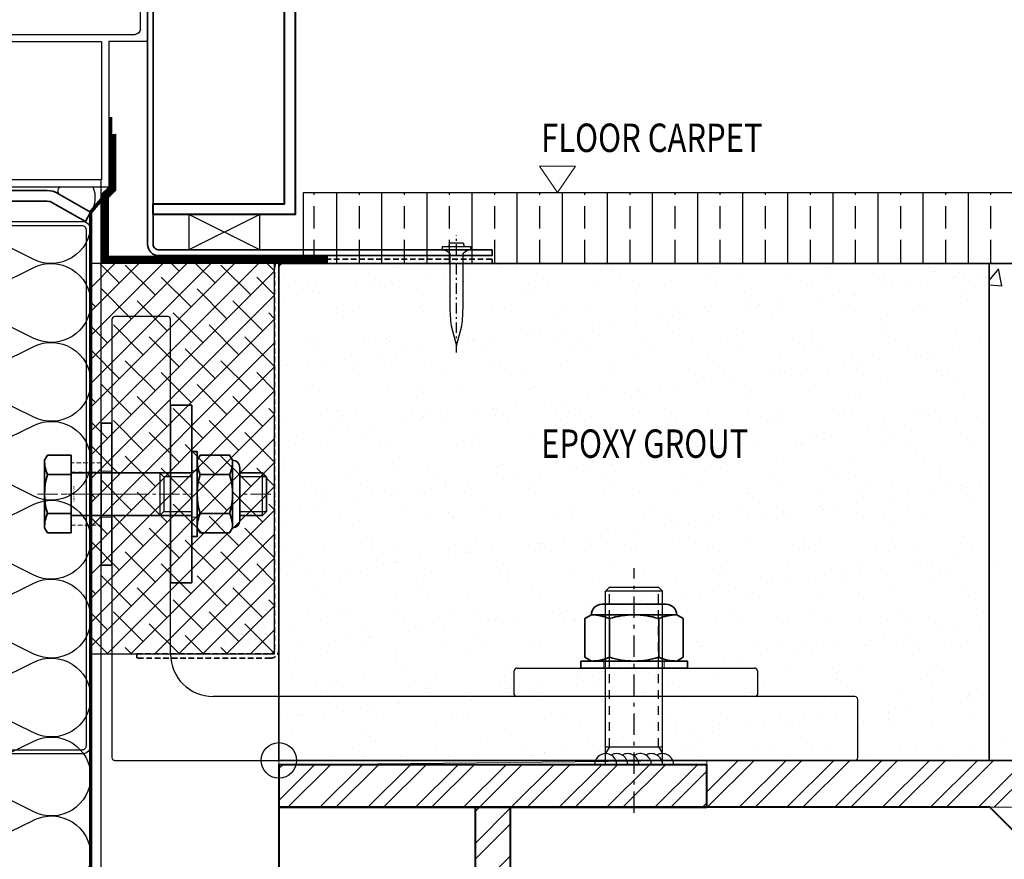
# Model space of a CAD drawing. Extents: x 3616 to 7211, y -4884 to 1420.
# Drawn here: x 6350 to 6627, y 833 to 1070 of the extents above; entities that cross this region are included whole.
import ezdxf
from ezdxf.enums import TextEntityAlignment as Align

# ---------------------------------------------------------------- set-up
doc = ezdxf.new("R2010")
doc.units = 0
doc.set_wipeout_variables(frame=1)
for name, pattern in [('CENTER-PISA', [11, 6, -2, 1, -2]), ('CENTER2', [28.575, 19.05, -3.175, 3.175, -3.175]), ('HIDDEN', [9.525, 6.35, -3.175]), ('HIDDEN-PISA', [4.5, 2.5, -2]), ('HIDDEN2', [4.7625, 3.175, -1.5875])]:
    doc.linetypes.add(name, pattern=pattern)
doc.layers.get('0').update_dxf_attribs({"linetype": 'CONTINUOUS'})
doc.layers.get('DEFPOINTS').update_dxf_attribs({"color": 5, "linetype": 'CONTINUOUS'})
for name, color, linetype in [('FASTENER PART NO', 2, 'CONTINUOUS'), ('H', 7, 'CONTINUOUS'), ('INSUL', 1, 'CONTINUOUS'), ('PW1000-SUBSILL$0$section', 3, 'CONTINUOUS'), ('PW1000-SUBSILL$0$XTXT', 2, 'CONTINUOUS'), ('SCREWS_C', 1, 'CONTINUOUS'), ('SECTION', 3, 'CONTINUOUS'), ('XTXT', 2, 'CONTINUOUS')]:
    doc.layers.add(name, color=color, linetype=linetype)
for name, color, linetype, lineweight in [('TCL01 thick', 6, 'CONTINUOUS', 20), ('TCL02 thin', 1, 'CONTINUOUS', 25), ('TCL02thin', 1, 'CONTINUOUS', 18), ('TCL03 centre', 1, 'CENTER2', 9), ('TCL04 hid thin', 1, 'HIDDEN', 9), ('TCL07 dim', 7, 'CONTINUOUS', 20), ('TCL07 dim_2', 7, 'CONTINUOUS', 20), ('TCL09 extrusion', 3, 'CONTINUOUS', 40), ('TCL10 parts', 2, 'CONTINUOUS', 35)]:
    doc.layers.add(name, color=color, linetype=linetype, lineweight=lineweight)
doc.layers.add('TCL12 noPlot', color=5, linetype='CONTINUOUS', lineweight=30, plot=False)
doc.styles.add('PW1000-SUBSILL$0$Standard', font='arial.ttf')
doc.styles.add('SIMPLEX', font='isocpeur.ttf', dxfattribs={"height": 2.5})
doc.styles.get("Standard").update_dxf_attribs({"font": 'isocpeur.ttf', "width": 0.8})
pattern_1 = [(45, (-17366.806, -2653.462), (-6.735192, 6.735192), []), (45, (-17362.316, -2653.462), (-6.735192, 6.735192), [])]

# ---------------------------------------------------------------- blocks, each defined once
blk = doc.blocks.new('A$C8a395bbb')
at = {"layer": 'TCL03 centre', "ltscale": 0.1}
blk.add_line((0, 10.31), (0, -1.8), dxfattribs=at)
at = {"layer": 'TCL04 hid thin', "ltscale": 0.2}
for p, q in [((-6.18, 0), (-6.18, 8.5)), ((6.18, 0), (6.18, 8.5))]:
    blk.add_line(p, q, dxfattribs=at)
blk.add_lwpolyline([(8.81, 8.5), (-8.81, 8.5), (-8.81, 0), (8.81, 0)], close=True, dxfattribs=at)
at = {"layer": 'XTXT', "lineweight": 30, "width": 0.8, "flags": 106}
blk.add_attdef('50-FT-31063', text='', height=3, dxfattribs=at).set_placement((0, -3.42), align=Align.TOP_CENTER)
blk = doc.blocks.new('A$C5437157C')
at = {"color": 7, "linetype": 'CENTER-PISA'}
blk.add_line((0, -13.6), (0, 55.34), dxfattribs=at)
for p, q in [((-6.91, 50), (-8, 48.91)), ((-6.91, 50), (6.91, 50)), ((6.91, 50), (8, 48.91)), ((-8, 0), (-8, 48.91)), ((8, 48.91), (-8, 48.91)), ((8, 0), (8, 48.91)), ((-8, 5), (8, 5)), ((-8, 0), (8, 0))]:
    blk.add_line(p, q)
at = {"color": 7, "linetype": 'HIDDEN-PISA'}
for p, q in [((-6.91, 5), (-6.91, 50)), ((6.91, 5), (6.91, 50)), ((-6.91, 5), (-8, 3.11)), ((6.91, 5), (8, 3.11))]:
    blk.add_line(p, q, dxfattribs=at)
for centre, end in [((-8, 0), 180), ((-4.89, 0), 120), ((-1.78, 0), 120), ((1.78, 0), 124.7949), ((4.89, 0), 120), ((8, 0), 120)]:
    blk.add_arc(centre, 3.11, 0, end)
blk = doc.blocks.new('X-DNI 27')
at = {"color": 7, "linetype": 'CENTER-PISA', "ltscale": 0.5}
blk.add_line((0, -28.9), (0, 4.15), dxfattribs=at)
blk.add_lwpolyline([(-3.83, 0, -0.201882), (-1.98, -0.84, -0.188146), (-1.85, -1.18), (-1.85, -15.78, 0.030562), (-1.51, -21.37), (0, -27), (1.51, -21.37, 0.030562), (1.85, -15.78), (1.85, -1.18, -0.188146), (1.98, -0.84, -0.201882), (3.83, 0), (-3.83, 0, -0.317837), (-3.93, 0.07, -0.171573), (-3.93, 0.93, -0.317837), (-3.83, 1), (3.83, 1, -0.317837), (3.93, 0.93, -0.171573), (3.93, 0.07, -0.317837), (3.83, 0)], format="xyb")
blk.add_lwpolyline([(-2.12, 1), (-1.85, 2), (1.85, 2), (2.12, 1)])
blk = doc.blocks.new('12 CH J458')
at = {"layer": 'TCL09 extrusion', "color": 3}
blk.add_lwpolyline([(80, 40), (80, 0), (0, 0), (0, 40), (3, 40), (3, 3), (77, 3), (77, 40)], close=True, dxfattribs=at)
at = {"layer": 'XTXT', "lineweight": 30, "width": 0.8, "flags": 104}
blk.add_attdef('12-CH-J458', text='', height=3, dxfattribs=at).set_placement((40, 9), align=Align.TOP_CENTER)
blk = doc.blocks.new('*U45')
at = {"layer": 'FASTENER PART NO'}
blk.add_attdef('PART_NUMBER', text='', height=3, dxfattribs=at).set_placement((13.97, 0), align=Align.MIDDLE_LEFT)
blk.add_wipeout([(10.97, 0), (10.97, 6.65), (9.5, 7.5), (-9.5, 7.5), (-10.97, 6.65), (-10.97, 0), (-6, 0), (-6, -53.89), (-4.89, -55), (4.89, -55), (6, -53.89), (6, 0)])
at = {"layer": 'TCL02 thin'}
for p, q in [((-6, -25), (6, -25)), ((-6, -25), (-4.89, -26.11)), ((-4.89, -55), (-4.89, -26.11)), ((-4.89, -26.11), (4.89, -26.11)), ((6, -25), (4.89, -26.11)), ((4.89, -26.11), (4.89, -55)), ((6, -53.89), (-6, -53.89))]:
    blk.add_line(p, q, dxfattribs=at)
at = {"layer": 'TCL03 centre', "ltscale": 0.3}
blk.add_line((0, 9.5), (0, -57), dxfattribs=at)
at = {"layer": 'TCL10 parts'}
for p, q in [((-9.5, 7.5), (-10.97, 6.65)), ((-10.97, 6.65), (-10.97, 0)), ((-5.48, 0), (-5.48, 6.65)), ((5.48, 0), (5.48, 6.65)), ((9.5, 7.5), (10.97, 6.65)), ((10.97, 0), (10.97, 6.65)), ((-10.97, 0), (10.97, 0)), ((-6, -53.89), (-6, 0)), ((6, 0), (6, -53.89)), ((-4.89, -55), (-6, -53.89)), ((4.89, -55), (-4.89, -55)), ((6, -53.89), (4.89, -55))]:
    blk.add_line(p, q, dxfattribs=at)
blk.add_lwpolyline([(9.5, 7.5), (-9.5, 7.5)], dxfattribs=at)
for centre, radius, start, end in [((-9.57, -2.75), 10.25, 66.5223, 89.6128), ((0, -10.65), 18.15, 72.412, 107.588), ((9.57, -2.75), 10.25, 90.3872, 113.4777)]:
    blk.add_arc(centre, radius, start, end, dxfattribs=at)
at = {"layer": 'TCL12 noPlot', "insert": (-6, -0.5), "char_height": 0.5, "attachment_point": 1, "style": 'SIMPLEX'}
blk.add_mtext_dynamic_manual_height_columns('\\pxqc;M12 HEX BOLT', width=12, gutter_width=714.69, heights=[0], dxfattribs=at)
blk = doc.blocks.new('28 BK 37254T6')
at = {"layer": 'SECTION'}
for p, q in [((-89.3, 125), (-104.2, 125)), ((-105, 124.2), (-105, 0.8)), ((-88.5, 30), (-88.5, 124.2)), ((104.2, 18), (-76.5, 18)), ((105, 0.8), (105, 17.2)), ((-104.2, 0), (104.2, 0))]:
    blk.add_line(p, q, dxfattribs=at)
for centre, radius, start, end in [((-104.2, 124.2), 0.8, 90, 180), ((-89.3, 124.2), 0.8, 0, 90), ((-76.5, 30), 12, 180, 270), ((104.2, 17.2), 0.8, 0, 90), ((-104.2, 0.8), 0.8, 180, 270), ((104.2, 0.8), 0.8, 270, 360)]:
    blk.add_arc(centre, radius, start, end, dxfattribs=at)
at = {"layer": 'XTXT', "lineweight": 30, "width": 0.8, "flags": 104}
blk.add_attdef('28-BK-37254T6', text='', height=3, dxfattribs=at).set_placement((0.93, 5.82), align=Align.TOP_CENTER)
blk = doc.blocks.new('28 BK 372256T6')
at = {"layer": 'SECTION'}
for p, q in [((-33.45, 0.4), (33.45, 0.4)), ((-34.25, -7.1), (-34.25, -0.4)), ((34.25, -0.4), (34.25, -7.1)), ((33.75, -7.6), (-33.75, -7.6))]:
    blk.add_line(p, q, dxfattribs=at)
for centre, radius, start, end in [((-33.45, -0.4), 0.8, 90, 180), ((33.45, -0.4), 0.8, 0, 90), ((-33.75, -7.1), 0.5, 180, 270), ((33.75, -7.1), 0.5, 270, 0)]:
    blk.add_arc(centre, radius, start, end, dxfattribs=at)
at = {"layer": 'XTXT', "lineweight": 30, "width": 0.8, "flags": 104}
blk.add_attdef('28-BK-37255T6', text='', height=3, dxfattribs=at).set_placement((0.93, -10.8), align=Align.TOP_CENTER)
blk = doc.blocks.new('*U43')
at = {"layer": 'FASTENER PART NO'}
blk.add_attdef('PART_NUMBER', text='', height=3, dxfattribs=at).set_placement((16.86, 0), align=Align.MIDDLE_LEFT)
blk.add_wipeout([(-13.86, 1.07), (-13.86, 11.93), (-12, 13), (-11.12, 15.12), (-9, 16), (9, 16), (11.12, 15.12), (12, 13), (13.86, 11.93), (13.86, 1.07), (12, 0), (-12, 0)])
at = {"layer": 'TCL10 parts'}
for p, q in [((9, 16), (-9, 16)), ((-12, 13), (-13.86, 11.93)), ((-13.86, 11.93), (-13.86, 1.07)), ((12, 13), (-12, 13)), ((-6.93, 1.07), (-6.93, 11.93)), ((6.93, 1.07), (6.93, 11.93)), ((12, 13), (13.86, 11.93)), ((13.86, 1.07), (13.86, 11.93)), ((-12, 0), (-13.86, 1.07)), ((12, 0), (-12, 0)), ((12, 0), (13.86, 1.07))]:
    blk.add_line(p, q, dxfattribs=at)
for centre, radius, start, end in [((-9, 13), 3, 90, 180), ((9, 13), 3, 0, 90), ((-11.94, 0.74), 12.26, 65.8589, 90.2762), ((0, -9.93), 22.93, 72.412, 107.588), ((11.94, 0.74), 12.26, 89.7238, 114.1411), ((-11.94, 12.26), 12.26, 269.7238, 294.1411), ((0, 22.93), 22.93, 252.412, 287.588), ((11.94, 12.26), 12.26, 245.8589, 270.2762)]:
    blk.add_arc(centre, radius, start, end, dxfattribs=at)
blk = doc.blocks.new('*U53')
at = {"layer": 'TCL03 centre', "ltscale": 0.5}
blk.add_line((0, 8), (0, -5), dxfattribs=at)
at = {"layer": 'TCL04 hid thin'}
for p, q in [((-6.5, 3), (-6.5, 0)), ((6.5, 3), (6.5, 0))]:
    blk.add_line(p, q, dxfattribs=at)
at = {"layer": 'TCL10 parts'}
blk.add_lwpolyline([(-20, 0), (20, 0), (20, 3), (-20, 3)], close=True, dxfattribs=at)
at = {"layer": 'XTXT', "lineweight": 30, "width": 0.8, "flags": 106}
blk.add_attdef('50-PK-31048A', text='', height=3, dxfattribs=at).set_placement((0, -3), align=Align.TOP_CENTER)
blk = doc.blocks.new('*U44')
at = {"layer": 'FASTENER PART NO'}
blk.add_attdef('PART_NUMBER', text='', height=3, dxfattribs=at).set_placement((13.97, 0), align=Align.MIDDLE_LEFT)
blk.add_wipeout([(9.5, 0), (-9.5, 0), (-10.97, 0.85), (-10.97, 9.15), (-9.5, 10), (-8.91, 11.41), (-7.5, 12), (7.5, 12), (8.91, 11.41), (9.5, 10), (10.97, 9.15), (10.97, 0.85)])
at = {"layer": 'TCL10 parts'}
for p, q in [((-5.48, 0.85), (-5.48, 9.15)), ((5.48, 0.85), (5.48, 9.15))]:
    blk.add_line(p, q, dxfattribs=at)
blk.add_lwpolyline([(9.5, 0), (-9.5, 0), (-10.97, 0.85), (-10.97, 9.15), (-9.5, 10, -0.414214), (-7.5, 12), (7.5, 12, -0.414214), (9.5, 10), (10.97, 9.15), (10.97, 0.85)], format="xyb", close=True, dxfattribs=at)
blk.add_lwpolyline([(9.5, 10), (-9.5, 10)], dxfattribs=at)
for centre, radius, start, end in [((-9.57, -0.25), 10.25, 66.5223, 89.6128), ((0, -8.15), 18.15, 72.412, 107.588), ((9.57, -0.25), 10.25, 90.3872, 113.4777), ((-9.57, 10.25), 10.25, 270.3872, 293.4777), ((0, 18.15), 18.15, 252.412, 287.588), ((9.57, 10.25), 10.25, 246.5223, 269.6128)]:
    blk.add_arc(centre, radius, start, end, dxfattribs=at)
blk = doc.blocks.new('*U49')
blk.add_wipeout([(-12, 1.5), (12, 1.5), (12, 0), (-12, 0)])
at = {"layer": 'TCL04 hid thin', "ltscale": 0.3}
for p, q in [((-6.5, 1.5), (-6.5, 0)), ((6.5, 1.5), (6.5, 0))]:
    blk.add_line(p, q, dxfattribs=at)
at = {"layer": 'TCL10 parts'}
blk.add_lwpolyline([(-12, 1.5), (12, 1.5), (12, 0), (-12, 0)], close=True, dxfattribs=at)
blk = doc.blocks.new('*U52')
at = {"layer": 'FASTENER PART NO'}
blk.add_attdef('PART_NUMBER', text='', height=3, dxfattribs=at).set_placement((0, -18), align=Align.TOP_CENTER)
blk.add_wipeout([(-15, 2), (15, 2), (15, 0), (-15, 0)])
at = {"layer": 'TCL04 hid thin', "ltscale": 0.3}
for p, q in [((-8.5, 2), (-8.5, 0)), ((8.5, 2), (8.5, 0))]:
    blk.add_line(p, q, dxfattribs=at)
at = {"layer": 'TCL10 parts'}
blk.add_lwpolyline([(-15, 2), (15, 2), (15, 0), (-15, 0)], close=True, dxfattribs=at)
blk = doc.blocks.new('PW1000-SUBSILL$0$28 GU 37971T6')
at = {"layer": 'PW1000-SUBSILL$0$section'}
for p, q in [((-26.3, 82.68), (-36.5, 82.68)), ((-36.5, 82.68), (-36.5, 10.98)), ((-28.3, 75.68), (-28.3, 81.18)), ((-28.3, 81.18), (-27, 81.18)), ((-27, 81.18), (-27, 80.23)), ((-26, 80.23), (-26, 82.38)), ((86, 82.68), (80, 82.68)), ((80, 82.68), (80, 13.48)), ((84.5, 76.13), (84.5, 81.18)), ((84.5, 81.18), (85.8, 81.18)), ((85.8, 81.18), (85.8, 80.23)), ((86.8, 80.23), (86.8, 81.88)), ((-34.5, 14.18), (-34.5, 78.88)), ((-33.7, 79.68), (-31.1, 79.68)), ((-30.3, 78.88), (-30.3, 74.18)), ((-26.7, 79.93), (-26.3, 79.93)), ((86.1, 79.93), (86.5, 79.93)), ((-27, 75.68), (-28.3, 75.68)), ((-27, 76.63), (-27, 75.68)), ((-26.3, 76.93), (-26.7, 76.93)), ((-26, 74.98), (-26, 76.63)), ((84.5, 75.68), (84.5, 76.93)), ((85.8, 75.68), (84.5, 75.68)), ((85.8, 76.63), (85.8, 75.68)), ((86.5, 76.93), (86.1, 76.93)), ((86.8, 74.18), (86.8, 76.63)), ((-30.3, 74.18), (-26.8, 74.18)), ((82.8, 13.48), (82.8, 73.38)), ((83.6, 74.18), (86.8, 74.18)), ((128.61, 14.3), (129.04, 12.68)), ((135, 14.68), (128.9, 14.68)), ((137.6, 13.18), (135, 14.68)), ((79.2, 12.68), (-33, 12.68)), ((129.04, 12.68), (83.6, 12.68)), ((129.6, 10.68), (131.6, 12.68)), ((131.6, 12.68), (137.6, 12.68)), ((137.6, 12.68), (137.6, 13.18)), ((-36.2, 10.68), (-25.6, 10.68)), ((-25.6, 10.68), (-25.6, -30.32)), ((-23.6, 10.68), (-23.6, -28.32)), ((97.6, 10.68), (-23.5, 10.68)), ((97.6, -28.32), (97.6, 10.68)), ((99.6, -28.82), (99.6, 9.88)), ((100.4, 10.68), (129.6, 10.68)), ((-25.6, -30.32), (102.6, -30.32)), ((-23.5, -28.32), (97.6, -28.32)), ((102.6, -28.82), (99.6, -28.82)), ((102.6, -30.32), (102.6, -28.82))]:
    blk.add_line(p, q, dxfattribs=at)
for centre, radius, start, end in [((-26.3, 82.38), 0.3, 0, 90), ((86, 81.88), 0.8, 0, 90), ((-33.7, 78.88), 0.8, 90, 180), ((-31.1, 78.88), 0.8, 0, 90), ((-26.7, 80.23), 0.3, 180, 270), ((-26.3, 80.23), 0.3, 270, 360), ((86.1, 80.23), 0.3, 180, 270), ((86.5, 80.23), 0.3, 270, 360), ((-26.7, 76.63), 0.3, 90, 180), ((-26.8, 74.98), 0.8, 270, 360), ((-26.3, 76.63), 0.3, 0, 90), ((86.1, 76.63), 0.3, 90, 180), ((86.5, 76.63), 0.3, 0, 90), ((83.6, 73.38), 0.8, 90, 180), ((-33, 14.18), 1.5, 180, 270), ((128.9, 14.38), 0.3, 90, 195), ((79.2, 13.48), 0.8, 270, 0), ((83.6, 13.48), 0.8, 180, 270), ((-36.2, 10.98), 0.3, 180, 270), ((100.4, 9.88), 0.8, 90, 180)]:
    blk.add_arc(centre, radius, start, end, dxfattribs=at)
at = {"layer": 'PW1000-SUBSILL$0$XTXT', "style": 'PW1000-SUBSILL$0$Standard'}
blk.add_attdef('28-GU-37971T6', (31.41, 5), '', height=3, dxfattribs=at)
blk = doc.blocks.new('*U112')
at = {"layer": 'INSUL', "color": 1}
for p, q in [((-35.92, 292.46), (-17.97, 283.63)), ((-17.97, 281.35), (-35.92, 272.51)), ((-35.92, 270.23), (-17.97, 261.4)), ((-17.97, 259.11), (-35.92, 250.28)), ((-35.92, 248), (-17.97, 239.17)), ((-17.97, 236.88), (-35.92, 228.05)), ((-35.92, 225.77), (-17.97, 216.93)), ((-17.97, 214.65), (-35.92, 205.82)), ((-35.92, 203.53), (-17.97, 194.7)), ((-17.97, 192.42), (-35.92, 183.58)), ((-35.92, 181.3), (-17.97, 172.47)), ((-17.97, 170.18), (-35.92, 161.35)), ((-35.92, 159.07), (-17.97, 150.24)), ((-17.97, 147.95), (-35.92, 139.12)), ((-35.92, 136.84), (-17.97, 128)), ((-17.97, 125.72), (-35.92, 116.89)), ((-35.92, 114.6), (-17.97, 105.77)), ((-17.97, 103.49), (-35.92, 94.65)), ((-35.92, 92.37), (-17.97, 83.54)), ((-17.97, 81.25), (-35.92, 72.42)), ((-35.92, 70.14), (-17.97, 61.31)), ((-17.97, 59.02), (-35.92, 50.19)), ((-35.92, 47.91), (-17.97, 39.07)), ((-17.97, 36.79), (-35.92, 27.96)), ((-35.92, 25.67), (-17.97, 16.84)), ((-17.97, 14.56), (-35.92, 5.72))]:
    blk.add_line(p, q, dxfattribs=at)
for centre, start, end in [((-40.83, 282.49), 63.8033, 180), ((-13.06, 293.61), 243.8033, 0), ((-40.83, 282.49), 180, 296.1967), ((-13.06, 271.37), 0, 116.1967), ((-40.83, 260.26), 63.8033, 180), ((-13.06, 271.37), 243.8033, 0), ((-40.83, 260.26), 180, 296.1967), ((-13.06, 249.14), 0, 116.1967), ((-40.83, 238.02), 63.8033, 180), ((-13.06, 249.14), 243.8033, 0), ((-40.83, 238.02), 180, 296.1967), ((-13.06, 226.91), 0, 116.1967), ((-40.83, 215.79), 63.8033, 180), ((-13.06, 226.91), 243.8033, 0), ((-40.83, 215.79), 180, 296.1967), ((-13.06, 204.67), 0, 116.1967), ((-40.83, 193.56), 63.8033, 180), ((-13.06, 204.67), 243.8033, 0), ((-40.83, 193.56), 180, 296.1967), ((-13.06, 182.44), 0, 116.1967), ((-40.83, 171.33), 63.8033, 180), ((-13.06, 182.44), 243.8033, 0), ((-40.83, 171.33), 180, 296.1967), ((-13.06, 160.21), 0, 116.1967), ((-40.83, 149.09), 63.8033, 180), ((-13.06, 160.21), 243.8033, 0), ((-40.83, 149.09), 180, 296.1967), ((-13.06, 137.98), 0, 116.1967), ((-40.83, 126.86), 63.8033, 180), ((-13.06, 137.98), 243.8033, 0), ((-40.83, 126.86), 180, 296.1967), ((-13.06, 115.74), 0, 116.1967), ((-40.83, 104.63), 63.8033, 180), ((-13.06, 115.74), 243.8033, 0), ((-40.83, 104.63), 180, 296.1967), ((-13.06, 93.51), 0, 116.1967), ((-40.83, 82.4), 63.8033, 180), ((-13.06, 93.51), 243.8033, 0), ((-40.83, 82.4), 180, 296.1967), ((-13.06, 71.28), 0, 116.1967), ((-40.83, 60.16), 63.8033, 180), ((-13.06, 71.28), 243.8033, 0), ((-40.83, 60.16), 180, 296.1967), ((-13.06, 49.05), 0, 116.1967), ((-40.83, 37.93), 63.8033, 180), ((-13.06, 49.05), 243.8033, 0), ((-40.83, 37.93), 180, 296.1967), ((-13.06, 26.81), 0, 116.1967), ((-40.83, 15.7), 63.8033, 180), ((-13.06, 26.81), 243.8033, 0), ((-40.83, 15.7), 180, 296.1967), ((-13.06, 4.58), 0, 116.1967)]:
    blk.add_arc(centre, 11.12, start, end, dxfattribs=at)
blk = doc.blocks.new('*U142')
at = {"layer": 'TCL02 thin'}
for p, q in [((8.24, 186.04), (8.24, 478.78)), ((5.24, 186.04), (5.24, 469.68))]:
    blk.add_line(p, q, dxfattribs=at)
for points in [[(5.95, 476.78), (-3.06, 476.78, 0.70881), (-3.52, 474.72), (5.24, 469.68, 0.262385)], [(5.24, 464.68), (5.24, 319.48, -0.414214), (2.84, 317.08), (-41.36, 317.08, 0.414214), (-42.56, 315.88), (-42.56, 288.28), (-43.76, 288.28), (-43.76, 315.88, -0.414214), (-41.36, 318.28), (2.84, 318.28, 0.414214), (4.04, 319.48), (4.04, 464.68, 0.414214), (2.84, 465.88), (-41.36, 465.88, 0.414214), (-42.56, 464.68), (-42.56, 437.08), (-43.76, 437.08), (-43.76, 464.68, -0.414214), (-41.36, 467.08), (2.84, 467.08, -0.414214)]]:
    blk.add_lwpolyline(points, format="xyb", close=True, dxfattribs=at)
at = {"layer": 'TCL04 hid thin', "ltscale": 0.3, "const_width": 1}
blk.add_lwpolyline([(10.84, 496.52), (10.84, 476.28), (5.24, 469.68), (5.24, 186.04)], dxfattribs=at)
at = {"layer": 'TCL10 parts', "color": 2, "ltscale": 0.1}
blk.add_lwpolyline([(-47.76, 174.69), (-47.76, 469.78, -0.414214), (-41.76, 475.78), (-6.96, 475.78, -0.131125), (-3.97, 474.98), (5.24, 469.68), (3.75, 467.08), (-5.47, 472.38, 0.131125), (-6.96, 472.78), (-41.76, 472.78, 0.414214), (-44.76, 469.78), (-44.76, 174.8)], format="xyb", dxfattribs=at)
at = {"xscale": -1}
blk.add_blockref('PW1000-SUBSILL$0$28 GU 37971T6', (-15.26, 507.1), dxfattribs=at)
at = {"layer": 'TCL10 parts', "xscale": -1, "rotation": 180}
blk.add_blockref('*U112', (7.19, 470.95), dxfattribs=at)

msp = doc.modelspace()

# ---------------------------------------------------------------- hatches: boundary and pattern name
h = msp.add_hatch()
h.set_pattern_fill('ANSI32', color=8)
h.set_pattern_definition(pattern_1)
h.paths.add_polyline_path([(6543.55, 860.06), (6423.05, 860.06), (6423.05, 848.06), (6543.55, 848.06)])
h = msp.add_hatch()
h.set_pattern_fill('ANSI32', color=8)
h.set_pattern_definition([(45, (336.532, -20.3), (-6.735192, 6.735192), []), (45, (341.022, -20.3), (-6.735192, 6.735192), [])])
edge = h.paths.add_edge_path()
edge.add_line((6643.25, 732.03), (6652.85, 732.03))
edge.add_line((6652.85, 732.03), (6652.85, 834.06))
edge.add_arc((6666.85, 834.06), 14, 90, 180, ccw=False)
edge.add_line((6666.85, 848.06), (6752.55, 848.06))
edge.add_line((6752.55, 848.06), (6752.55, 861.26))
edge.add_line((6752.55, 861.26), (6543.55, 861.26))
edge.add_line((6543.55, 861.26), (6543.55, 848.06))
edge.add_line((6543.55, 848.06), (6629.25, 848.06))
edge.add_arc((6629.25, 834.06), 14, 0, 90, ccw=False)
edge.add_line((6643.25, 834.06), (6643.25, 732.03))
h = msp.add_hatch()
h.set_pattern_fill('ANSI32', color=8)
h.set_pattern_definition(pattern_1)
h.paths.add_polyline_path([(6478.3, 773.06), (6488.3, 773.06), (6488.3, 848.06), (6478.3, 848.06)])
at = {"layer": 'TCL02 thin'}
h = msp.add_hatch(dxfattribs=at)
h.set_pattern_fill('BRASS', color=8, scale=2, angle=90)
h.set_pattern_definition([(90, (-11581.939, 49.047), (-12.7, 8e-16), []), (90, (-11588.289, 49.047), (-12.7, 8e-16), [6.35, -3.175])])
h.paths.add_polyline_path([(6429.96, 1021.26), (6918.08, 1021.26), (6918.08, 1001.26), (6429.96, 1001.26)])
h = msp.add_hatch(dxfattribs=at)
h.set_pattern_fill('AR-CONC', color=256, scale=0.3)
h.set_pattern_definition([(50, (-17366.806, -1304.542), (54.6554, -4.781726), [5.715, -62.865]), (355, (-17366.806, -1304.54), (-10.57303, 57.31705), [4.572, -50.29218]), (100.45144, (-17362.25, -1304.94), (44.08237, 52.53533), [4.857, -53.42707]), (46.1842, (-17366.806, -1289.3), (81.32371, -12.6127), [8.5725, -94.2975]), (96.63556, (-17360.03, -1290.35), (71.22124, 74.22784), [7.2855, -80.14068]), (351.18415, (-17366.81, -1289.3), (71.22124, 74.22784), [6.858, -75.43792]), (21, (-17359.186, -1293.112), (45.48432, -30.67956), [5.715, -62.865]), (326, (-17359.186, -1293.11), (18.54061, 55.25639), [4.572, -50.292]), (71.45144, (-17355.396, -1295.67), (64.02493, 24.57683), [4.857, -53.42698]), (37.5, (-17366.806, -1304.542), (0.926581, 25.366512), [0, -49.6824, 0, -51.054, 0, -50.4825]), (7.5, (-17366.806, -1304.542), (20.0459, 30.054172), [0, -29.1084, 0, -48.5394, 0, -19.2405]), (327.5, (-17383.8, -1304.542), (40.677179, -1.718623), [0, -19.05, 0, -59.436, 0, -78.867]), (317.5, (-17391.42, -1304.542), (44.438754, 7.627947), [0, -24.765, 0, -39.4716, 0, -56.007])])
h.paths.add_polyline_path([(6623.05, 1001.26), (6623.05, 861.26), (6784.32, 861.26), (6785.47, 861.49), (6786.44, 862.14), (6791.56, 867.26), (6799.56, 867.26), (6804.68, 862.14), (6805.66, 861.49), (6806.8, 861.26), (6816.46, 861.26), (6819.62, 862.38), (6821.36, 865.26), (6832.95, 922.2), (6841.21, 935.89), (6856.27, 941.26), (6901.55, 941.26), (6903.67, 942.14), (6904.55, 944.26), (6903.42, 946.81), (6899.96, 950.11), (6898.62, 953.26), (6899.49, 955.38), (6901.62, 956.26), (6921.23, 956.26), (6922.48, 953.26), (6921.42, 950.79), (6919.69, 948.73), (6917.67, 946.81), (6916.55, 944.26), (6917.43, 942.14), (6919.55, 941.26), (6964.82, 941.26), (6979.88, 935.89), (6988.15, 922.2), (6999.73, 865.26), (7001.47, 862.38), (7004.63, 861.26), (7024.88, 861.26), (7024.88, 864.88), (7023.15, 867.48), (7023.66, 870.1), (7026.06, 871.27), (7036.11, 871.23), (7036.82, 867.42), (7036.32, 865.67), (7036.74, 862.83), (7039.15, 861.26), (7083.82, 861.26), (7084.97, 861.49), (7085.94, 862.14), (7091.06, 867.26), (7099.06, 867.26), (7104.18, 862.14), (7105.16, 861.49), (7106.3, 861.26), (7116.46, 861.26), (7119.62, 862.38), (7121.36, 865.26), (7132.95, 922.2), (7141.21, 935.89), (7156.27, 941.26), (7201.55, 941.26), (7203.67, 942.14), (7204.55, 944.26), (7203.42, 946.81), (7199.96, 950.11), (7198.62, 953.26), (7199.49, 955.38), (7201.62, 956.26), (7211.43, 956.26), (7211.43, 1001.26)])

# ---------------------------------------------------------------- linework, layer by layer
at = {"layer": 'DEFPOINTS'}
msp.add_circle((6423.05, 861.26), 5, dxfattribs=at)
at = {"layer": 'TCL01 thick'}
msp.add_lwpolyline([(6643.25, 732.03), (6643.25, 834.06, 0.414214), (6629.25, 848.06), (6543.55, 848.06), (6543.55, 861.26), (6752.55, 861.26), (6752.55, 848.06), (6666.85, 848.06, 0.414214), (6652.85, 834.06), (6652.85, 732.03)], format="xyb", dxfattribs=at)
at = {"layer": 'TCL02 thin', "color": 8, "elevation": 0}
for points in [[(6429.96, 1021.26), (6918.08, 1021.26), (6918.08, 1001.26), (6429.96, 1001.26)], [(6397.65, 1015.06), (6397.65, 1005.06), (6417.65, 1005.06), (6417.65, 1015.06)]]:
    msp.add_lwpolyline(points, close=True, dxfattribs=at)
for points in [[(6417.65, 1015.06), (6397.65, 1005.06)], [(6417.65, 1005.06), (6397.65, 1015.06)]]:
    msp.add_lwpolyline(points, dxfattribs=at)
at = {"layer": 'TCL02thin', "ltscale": 0.2, "elevation": 0}
for points in [[(6436.85, 1001.26), (6373.05, 1001.26), (6373.05, 1020.66), (6375.15, 1022.76), (6375.15, 1037.76)], [(6436.85, 1003.26), (6375.05, 1003.26), (6375.05, 1019.84), (6377.15, 1021.94), (6377.15, 1037.76)]]:
    msp.add_lwpolyline(points, dxfattribs=at)
at = {"layer": 'TCL02thin', "ltscale": 0.2}
msp.add_lwpolyline([(6543.55, 860.06), (6423.05, 860.06), (6423.05, 861.26), (6543.55, 861.26)], close=True, dxfattribs=at)
msp.add_lwpolyline([(6423.05, 860.06), (6543.55, 861.26)], dxfattribs=at)
at = {"layer": 'TCL04 hid thin', "ltscale": 0.2, "const_width": 2, "elevation": 0}
msp.add_lwpolyline([(6436.85, 1002.26), (6374.05, 1002.26), (6374.05, 1020.25), (6376.15, 1022.35), (6376.15, 1037.76)], dxfattribs=at)
at = {"layer": 'TCL07 dim', "elevation": 0}
msp.add_lwpolyline([(6501.49, 1021.26), (6496.44, 1028.64), (6506.55, 1028.64)], close=True, dxfattribs=at)
at = {"layer": 'TCL09 extrusion', "color": 3, "ltscale": 0.3}
for points in [[(6543.55, 860.06), (6423.05, 860.06), (6423.05, 848.06), (6543.55, 848.06)], [(6423.05, 848.06), (6423.05, 773.06), (6643.25, 773.06), (6643.25, 828.06), (6623.25, 848.06)], [(6478.3, 773.06), (6488.3, 773.06), (6488.3, 848.06), (6478.3, 848.06)]]:
    msp.add_lwpolyline(points, close=True, dxfattribs=at)
at = {"layer": 'TCL10 parts'}
msp.add_lwpolyline([(6424.65, 1082.06), (6424.65, 1080.46), (6389.25, 1080.46, 0.414214), (6387.65, 1078.86), (6387.65, 1006.66, 0.414214), (6389.25, 1005.06), (6483.05, 1005.06), (6483.05, 1003.46), (6389.25, 1003.46, -0.414214), (6386.05, 1006.66), (6386.05, 1078.86, -0.414214), (6389.25, 1082.06)], format="xyb", close=True, dxfattribs=at)

# ---------------------------------------------------------------- block references
at = {"rotation": 90}
msp.add_blockref('12 CH J458', (6427.65, 1015.06, 0), dxfattribs=at)
at = {"xscale": -1, "rotation": 90}
msp.add_blockref('*U45', (6364.55, 936.29), dxfattribs=at)
msp.add_blockref('28 BK 372256T6', (6523.55, 886.86))
at = {"layer": 'SCREWS_C'}
msp.add_blockref('X-DNI 27', (6473.05, 1005.06), dxfattribs=at)

# ---------------------------------------------------------------- texts
at = {"layer": 'TCL07 dim_2', "width": 0.8}
for s, p in [('FLOOR CARPET', (6496.88, 1032.65, 0)), ('EPOXY GROUT', (6496.88, 946.49, 0))]:
    msp.add_text(s, height=8, rotation=0, dxfattribs=at).set_placement(p)

# ---------------------------------------------------------------- next in the draw order: block references
msp.add_blockref('28 BK 37254T6', (6481.05, 861.26))
at = {"rotation": 270}
for name, p in [('*U53', (6373.05, 936.26)), ('A$C8a395bbb', (6364.55, 936.29))]:
    msp.add_blockref(name, p, dxfattribs=at)
at = {"layer": 'H'}
msp.add_blockref('*U142', (6364.8, 545.99), dxfattribs=at)

# ---------------------------------------------------------------- next in the draw order: block references
at = {"rotation": 270}
msp.add_blockref('*U44', (6400.03, 936.29), dxfattribs=at)
msp.add_blockref('*U43', (6523.05, 889.26))

# ---------------------------------------------------------------- next in the draw order: linework, layer by layer
at = {"layer": 'TCL10 parts'}
msp.add_lwpolyline([(6392.53, 911.29), (6398.53, 911.29), (6398.53, 961.29), (6392.53, 961.29)], close=True, dxfattribs=at)

# ---------------------------------------------------------------- next in the draw order: block references
msp.add_blockref('*U52', (6523.05, 887.26))

# ---------------------------------------------------------------- next in the draw order: hatches: boundary and pattern name
at = {"layer": 'TCL02 thin'}
h = msp.add_hatch(dxfattribs=at)
h.set_pattern_fill('AR-SAND', color=256, scale=0.3)
h.set_pattern_definition([(37.5, (-17366.806, -2653.462), (-0.4800094, 14.682397), [0, -11.5824, 0, -12.954, 0, -12.3825]), (7.5, (-17366.806, -2653.462), (13.485698, 21.504753), [0, -6.2484, 0, -10.4394, 0, -4.0005]), (327.5, (-17376.179, -2653.462), (23.729771, 0.0431155), [0, -3.81, 0, -13.716, 0, -17.907]), (317.5, (-17376.18, -2653.462), (22.906694, 6.68788), [0, -1.905, 0, -8.9916, 0, -10.287])])
h.paths.add_polyline_path([(6623.05, 1001.26), (6423.05, 1001.26), (6423.05, 861.26), (6623.05, 861.26)])

# ---------------------------------------------------------------- next in the draw order: linework, layer by layer
at = {"layer": 'TCL10 parts'}
msp.add_lwpolyline([(7211.43, 1001.26), (6423.05, 1001.26), (6423.05, 956.26), (6423.05, 861.26), (6784.32, 861.26)], dxfattribs=at)
msp.add_lwpolyline([(6623.05, 1001.26), (6423.05, 1001.26), (6423.05, 861.26), (6623.05, 861.26)], close=True, dxfattribs=at)

# ---------------------------------------------------------------- next in the draw order: block references
at = {"rotation": 270}
msp.add_blockref('*U49', (6398.53, 936.29), dxfattribs=at)
at = {"layer": 'TCL02 thin'}
msp.add_blockref('A$C5437157C', (6523.05, 860.06), dxfattribs=at)

# ---------------------------------------------------------------- next in the draw order: hatches: boundary and pattern name
at = {"layer": 'TCL02 thin', "ltscale": 0.2}
h = msp.add_hatch(dxfattribs=at)
h.set_pattern_fill('ANSI38', color=8, scale=1.5)
h.set_pattern_definition([(45, (-17366.8064, -2610.9537), (-3.367596, 3.367596), []), (135, (-17366.8064, -2610.9537), (-10.1027881, 3.367596), [11.90625, -7.14375])])
h.paths.add_polyline_path([(6370.05, 891.26), (6421.85, 891.26), (6421.85, 1001.26), (6370.05, 1001.26)])

# ---------------------------------------------------------------- next in the draw order: linework, layer by layer
at = {"layer": 'TCL02 thin', "color": 8, "ltscale": 0.2, "elevation": 0}
msp.add_lwpolyline([(6370.05, 891.26), (6421.85, 891.26), (6421.85, 1001.26), (6370.05, 1001.26)], close=True, dxfattribs=at)
at = {"layer": 'TCL10 parts', "linetype": 'HIDDEN2', "ltscale": 0.5, "elevation": 0}
msp.add_lwpolyline([(6483.05, 1001.26), (6424.25, 1001.26, 0.414214), (6423.05, 1000.06), (6423.05, 892.46, -0.414214), (6420.65, 890.06), (6383.01, 890.06), (6383.01, 891.26), (6420.65, 891.26, 0.414214), (6421.85, 892.46), (6421.85, 1000.06, -0.414214), (6424.25, 1002.46), (6483.05, 1002.46)], format="xyb", close=True, dxfattribs=at)

doc.saveas('drawing.dxf')
